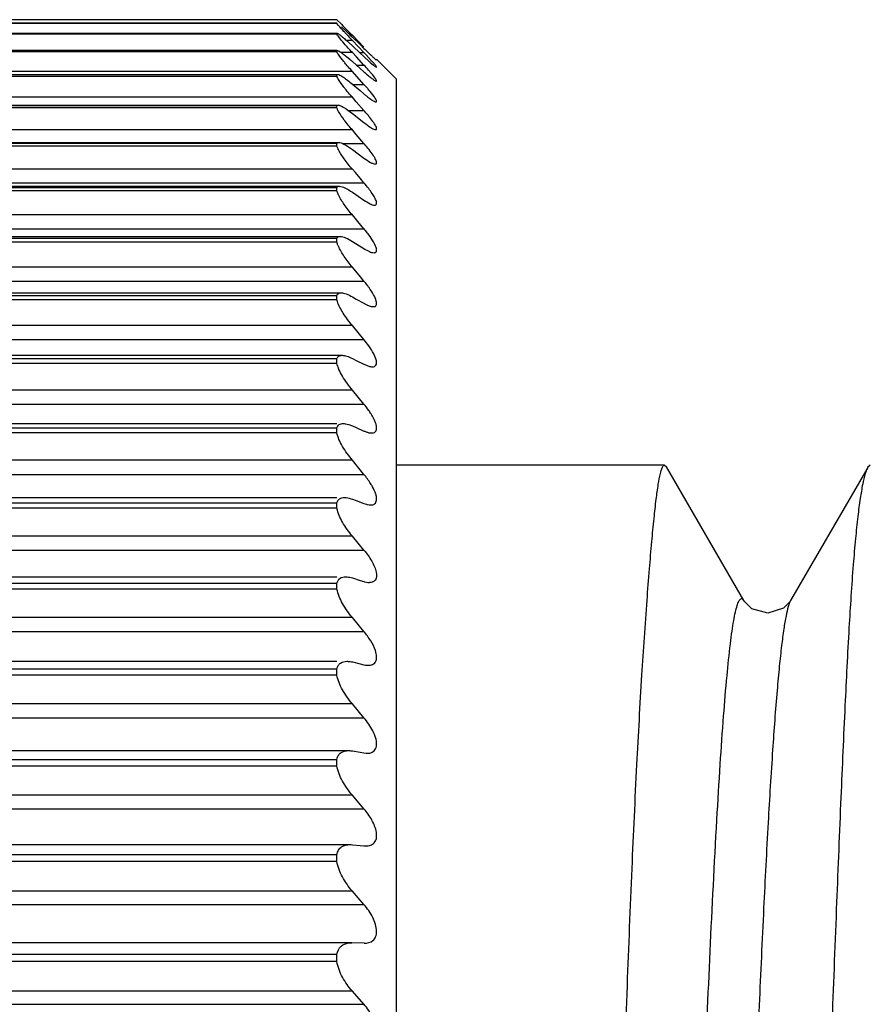
# Model space of a CAD drawing. Units: millimetres. Extents: x 48 to 2135, y 570 to 2420.
# Drawn here: x 1903 to 1906, y 1669 to 1673 of the extents above; entities that cross this region are included whole.
import ezdxf

# ---------------------------------------------------------------- set-up
doc = ezdxf.new("R2010")
doc.units = ezdxf.units.MM
doc.header["$LTSCALE"] = 16.335
doc.layers.get('0').update_dxf_attribs({"linetype": 'CONTINUOUS'})

msp = doc.modelspace()

# ---------------------------------------------------------------- linework, layer by layer
at = {"color": 7, "linetype": 'Continuous'}
for p, q in [((1904.2338, 1672.5236), (1900.4338, 1672.5236)), ((1900.4338, 1672.5126), (1904.2338, 1672.5126)), ((1904.2338, 1672.5109), (1900.4338, 1672.5109)), ((1904.2491, 1672.5081), (1904.2338, 1672.5236)), ((1904.2338, 1672.5109), (1904.2338, 1672.5126)), ((1904.239, 1672.5044), (1904.2338, 1672.5109)), ((1904.2491, 1672.4997), (1904.2646, 1672.4852)), ((1900.4338, 1672.4781), (1904.2338, 1672.4781)), ((1904.2338, 1672.4747), (1900.4338, 1672.4747)), ((1904.2338, 1672.4747), (1904.2338, 1672.4781)), ((1904.2807, 1672.4697), (1904.2856, 1672.465)), ((1904.3248, 1672.4316), (1904.2856, 1672.4711)), ((1904.2856, 1672.465), (1904.3117, 1672.4396)), ((1904.2647, 1672.4545), (1904.2856, 1672.4354)), ((1904.3248, 1672.4128), (1904.2856, 1672.4538)), ((1904.2856, 1672.4354), (1904.312, 1672.411)), ((1904.3117, 1672.4396), (1904.3248, 1672.427)), ((1900.4338, 1672.4204), (1904.2338, 1672.4204)), ((1904.2338, 1672.4151), (1900.4338, 1672.4151)), ((1904.2338, 1672.4151), (1904.2338, 1672.4204)), ((1904.2466, 1672.4142), (1904.2505, 1672.4115)), ((1904.2656, 1672.3997), (1904.2779, 1672.3894)), ((1904.2993, 1672.3983), (1904.2856, 1672.4131)), ((1904.3248, 1672.3708), (1904.2993, 1672.3983)), ((1904.312, 1672.411), (1904.3248, 1672.3991)), ((1904.312, 1672.411), (1904.3248, 1672.3991)), ((1904.3248, 1672.3991), (1904.3424, 1672.383)), ((1904.3492, 1672.3867), (1904.3321, 1672.4051)), ((1904.3604, 1672.393), (1904.364, 1672.3897)), ((1904.2856, 1672.3826), (1904.3117, 1672.3595)), ((1904.3117, 1672.3595), (1904.3248, 1672.348)), ((1904.3461, 1672.3797), (1904.3552, 1672.3719)), ((1904.3552, 1672.3719), (1904.3594, 1672.3685)), ((1904.3594, 1672.3685), (1904.3633, 1672.3656)), ((1904.3671, 1672.3903), (1904.4338, 1672.3236)), ((1900.4318, 1672.3395), (1904.2358, 1672.3395)), ((1900.4338, 1672.3389), (1904.2338, 1672.3389)), ((1904.2338, 1672.3322), (1900.4338, 1672.3322)), ((1904.2338, 1672.3322), (1904.2338, 1672.3389)), ((1904.3248, 1672.3057), (1904.2856, 1672.3491)), ((1904.3502, 1672.3423), (1904.3402, 1672.3538)), ((1904.2856, 1672.3066), (1904.3117, 1672.2848)), ((1904.4338, 1657.7236), (1904.4338, 1672.3236)), ((1904.2987, 1672.2473), (1904.2856, 1672.2621)), ((1904.3117, 1672.2848), (1904.3248, 1672.2739)), ((1900.4301, 1672.2361), (1904.2375, 1672.2361)), ((1900.4338, 1672.2346), (1904.2338, 1672.2346)), ((1904.2338, 1672.2263), (1904.2338, 1672.2346)), ((1904.3248, 1672.2177), (1904.2987, 1672.2473)), ((1904.3507, 1672.2539), (1904.3576, 1672.2495)), ((1904.2338, 1672.2263), (1900.4338, 1672.2263)), ((1904.2856, 1672.2077), (1904.3248, 1672.177)), ((1904.2987, 1672.1373), (1904.2856, 1672.1524)), ((1904.3248, 1672.1071), (1904.2987, 1672.1373)), ((1900.4281, 1672.1103), (1904.2395, 1672.1103)), ((1900.4338, 1672.1077), (1904.2338, 1672.1077)), ((1904.2338, 1672.0977), (1900.4338, 1672.0977)), ((1904.2338, 1672.0977), (1904.2338, 1672.1077)), ((1904.2856, 1672.0861), (1904.3248, 1672.0575)), ((1904.2957, 1672.0084), (1904.2856, 1672.0202)), ((1904.3117, 1671.9895), (1904.2957, 1672.0084)), ((1900.4257, 1671.9627), (1904.2419, 1671.9627)), ((1904.3248, 1671.9742), (1904.3117, 1671.9895)), ((1900.4338, 1671.9584), (1904.2338, 1671.9584)), ((1904.2338, 1671.9469), (1900.4338, 1671.9469)), ((1904.2338, 1671.9469), (1904.2338, 1671.9584)), ((1904.2856, 1671.9424), (1904.3248, 1671.916)), ((1904.3043, 1671.8437), (1904.2856, 1671.866)), ((1904.3248, 1671.8194), (1904.3043, 1671.8437)), ((1900.423, 1671.7936), (1904.2446, 1671.7936)), ((1900.4338, 1671.7874), (1904.2338, 1671.7874)), ((1904.2338, 1671.7743), (1900.4338, 1671.7743)), ((1904.2338, 1671.7743), (1904.2338, 1671.7874)), ((1904.2856, 1671.7769), (1904.3248, 1671.7527)), ((1904.3127, 1671.6577), (1904.2856, 1671.6902)), ((1904.3248, 1671.6432), (1904.3127, 1671.6577)), ((1904.3248, 1671.6432), (1904.3127, 1671.6577)), ((1900.42, 1671.6036), (1904.2476, 1671.6036)), ((1900.4338, 1671.595), (1904.2338, 1671.595)), ((1904.2338, 1671.5805), (1900.4338, 1671.5805)), ((1904.2338, 1671.5805), (1904.2338, 1671.595)), ((1904.2355, 1671.5742), (1904.2338, 1671.5805)), ((1904.2856, 1671.5901), (1904.2987, 1671.5828)), ((1904.2987, 1671.5828), (1904.3248, 1671.5683)), ((1904.3248, 1671.4462), (1904.2856, 1671.4935)), ((1900.4166, 1671.3932), (1904.251, 1671.3932)), ((1900.4338, 1671.382), (1904.2338, 1671.382)), ((1904.2338, 1671.366), (1900.4338, 1671.366)), ((1904.2338, 1671.366), (1904.2338, 1671.382)), ((1904.2856, 1671.3827), (1904.2987, 1671.3762)), ((1904.2987, 1671.3762), (1904.3248, 1671.3632)), ((1904.3248, 1671.229), (1904.2856, 1671.2764)), ((1900.4338, 1671.1632), (1904.2338, 1671.1632)), ((1900.4338, 1671.149), (1904.2338, 1671.149)), ((1904.2338, 1671.1316), (1904.2338, 1671.149)), ((1904.2856, 1671.1553), (1904.2987, 1671.1496)), ((1904.2987, 1671.1496), (1904.3248, 1671.1383)), ((1904.2338, 1671.1316), (1900.4338, 1671.1316)), ((1904.3248, 1670.9922), (1904.2856, 1671.0397)), ((1905.3372, 1671.0236), (1904.4338, 1671.0236)), ((1905.3372, 1671.0236), (1905.3435, 1671.0181)), ((1905.6047, 1670.5669), (1905.3435, 1671.0181)), ((1906.0217, 1671.0159), (1905.7618, 1670.5671)), ((1906.0305, 1671.0236), (1906.0214, 1671.0159)), ((1900.4338, 1670.9142), (1904.2338, 1670.9142)), ((1904.2856, 1670.9085), (1904.2987, 1670.9037)), ((1904.2987, 1670.9037), (1904.3248, 1670.8941)), ((1900.4338, 1670.8967), (1904.2338, 1670.8967)), ((1904.2338, 1670.878), (1900.4338, 1670.878)), ((1904.2338, 1670.878), (1904.2338, 1670.8967)), ((1904.3248, 1670.8941), (1904.333, 1670.8914)), ((1904.3248, 1670.7367), (1904.2856, 1670.784)), ((1900.4338, 1670.6471), (1904.2338, 1670.6471)), ((1904.2856, 1670.6433), (1904.3117, 1670.6353)), ((1904.3117, 1670.6353), (1904.3248, 1670.6314)), ((1900.4338, 1670.6259), (1904.2338, 1670.6259)), ((1904.2338, 1670.6059), (1900.4338, 1670.6059)), ((1904.2338, 1670.6059), (1904.2338, 1670.6259)), ((1904.3378, 1670.6285), (1904.3436, 1670.6282)), ((1905.6074, 1670.5625), (1905.6046, 1670.567)), ((1904.3248, 1670.4632), (1904.2856, 1670.5102)), ((1900.4338, 1670.3627), (1904.2338, 1670.3627)), ((1900.4338, 1670.3375), (1904.2338, 1670.3375)), ((1904.2338, 1670.3163), (1904.2338, 1670.3375)), ((1904.2856, 1670.3604), (1904.3117, 1670.3542)), ((1904.3117, 1670.3542), (1904.3248, 1670.351)), ((1904.3351, 1670.3493), (1904.3398, 1670.3491)), ((1904.2338, 1670.3163), (1900.4338, 1670.3163)), ((1904.3248, 1670.1726), (1904.2856, 1670.2192)), ((1900.3952, 1670.0618), (1904.2724, 1670.0618)), ((1904.2856, 1670.0607), (1904.3117, 1670.0562)), ((1904.3117, 1670.0562), (1904.3248, 1670.054)), ((1904.3248, 1670.054), (1904.3323, 1670.0531)), ((1900.4338, 1670.0324), (1904.2338, 1670.0324)), ((1904.2338, 1670.01), (1900.4338, 1670.01)), ((1904.2338, 1670.01), (1904.2338, 1670.0324)), ((1904.3248, 1669.8658), (1904.2856, 1669.9118)), ((1900.3901, 1669.7455), (1904.2775, 1669.7455)), ((1904.2856, 1669.7451), (1904.3117, 1669.7424)), ((1904.3117, 1669.7424), (1904.3248, 1669.741)), ((1904.3248, 1669.741), (1904.3316, 1669.7407)), ((1900.4338, 1669.7115), (1904.2338, 1669.7115)), ((1904.2338, 1669.688), (1904.2338, 1669.7115)), ((1904.2338, 1669.688), (1900.4338, 1669.688)), ((1904.3248, 1669.5437), (1904.2856, 1669.589)), ((1904.284, 1669.4147), (1900.3836, 1669.4147)), ((1904.3257, 1669.4133), (1904.284, 1669.4147)), ((1900.4338, 1669.3759), (1904.2338, 1669.3759)), ((1904.2338, 1669.3514), (1904.2338, 1669.3759)), ((1904.2338, 1669.3514), (1900.4338, 1669.3514)), ((1904.3248, 1669.2074), (1904.2856, 1669.2518))]:
    msp.add_line(p, q, dxfattribs=at)
at = {"color": 9, "linetype": 'Continuous'}
for p, q in [((1904.2856, 1672.4711), (1904.2793, 1672.4711)), ((1904.2856, 1672.4538), (1904.2655, 1672.4538)), ((1904.2856, 1672.4131), (1904.248, 1672.4131)), ((1904.31, 1672.4128), (1904.3248, 1672.4128)), ((1904.2989, 1672.3708), (1904.3248, 1672.3708)), ((1904.2856, 1672.3491), (1900.382, 1672.3491)), ((1904.2856, 1672.3057), (1904.3248, 1672.3057)), ((1904.2856, 1672.2621), (1900.382, 1672.2621)), ((1904.2719, 1672.2177), (1904.3248, 1672.2177)), ((1904.2856, 1672.1524), (1900.382, 1672.1524)), ((1904.2513, 1672.1071), (1904.3248, 1672.1071)), ((1904.2856, 1672.0202), (1900.382, 1672.0202)), ((1900.3428, 1671.9742), (1904.3248, 1671.9742)), ((1904.2856, 1671.866), (1900.382, 1671.866)), ((1900.3428, 1671.8194), (1904.3248, 1671.8194)), ((1904.2856, 1671.6902), (1900.382, 1671.6902)), ((1900.3428, 1671.6432), (1904.3248, 1671.6432)), ((1904.2856, 1671.4935), (1900.382, 1671.4935)), ((1900.3428, 1671.4462), (1904.3248, 1671.4462)), ((1904.2856, 1671.2764), (1900.382, 1671.2764)), ((1900.3428, 1671.229), (1904.3248, 1671.229)), ((1904.2856, 1671.0397), (1900.382, 1671.0397)), ((1900.3428, 1670.9922), (1904.3248, 1670.9922)), ((1904.2856, 1670.784), (1900.382, 1670.784)), ((1900.3428, 1670.7367), (1904.3248, 1670.7367)), ((1904.2856, 1670.5102), (1900.382, 1670.5102)), ((1900.3428, 1670.4632), (1904.3248, 1670.4632)), ((1904.2856, 1670.2192), (1900.382, 1670.2192)), ((1900.3428, 1670.1726), (1904.3248, 1670.1726)), ((1904.2856, 1669.9118), (1900.382, 1669.9118)), ((1900.3428, 1669.8658), (1904.3248, 1669.8658)), ((1904.2856, 1669.589), (1900.382, 1669.589)), ((1900.3428, 1669.5437), (1904.3248, 1669.5437)), ((1904.2856, 1669.2518), (1900.382, 1669.2518)), ((1900.3428, 1669.2074), (1904.3248, 1669.2074))]:
    msp.add_line(p, q, dxfattribs=at)
at = {"color": 7, "linetype": 'Continuous'}
msp.add_lwpolyline([(1905.7618, 1670.5671), (1905.7592, 1670.563), (1905.738, 1670.5417), (1905.6853, 1670.525), (1905.6315, 1670.5396), (1905.6074, 1670.5625)], dxfattribs=at)
for centre, radius, start, end in [((1919.4035, 1687.4524), 21.2836, 224.60006, 224.74001), ((1902.5743, 1670.7057), 2.4543, 45.951, 46.4733), ((1905.932, 1674.0331), 2.2814, 223.0409, 223.5147), ((1906.3901, 1674.4674), 2.9126, 223.5038, 223.7357), ((1906.8301, 1675.0034), 3.5937, 225.8011, 226.142), ((1902.8872, 1671.0406), 1.9873, 43.3603, 43.6673), ((1906.0049, 1674.1457), 2.4035, 226.1604, 226.3197), ((1905.5186, 1673.6361), 1.6991, 226.3099, 226.6349), ((1905.1034, 1673.1965), 1.0944, 226.6383, 226.9236), ((1904.7889, 1672.8598), 0.6337, 226.9011, 227.4477), ((1903.653, 1671.6659), 0.956, 48.5638, 49.182), ((1903.5745, 1671.6749), 1.0234, 41.5671, 42.8517), ((1904.8218, 1672.9207), 0.7204, 228.2781, 228.6724), ((1904.4281, 1672.462), 0.0966, 228.4945, 229.5972), ((1904.5526, 1672.5874), 0.33, 231.0211, 231.874), ((1904.662, 1672.6767), 0.5253, 230.0669, 231.2804), ((1903.9443, 1671.5002), 0.4966, 38.9292, 39.9864), ((1904.007, 1671.5505), 0.4162, 36.5787, 38.9705), ((1903.9959, 1671.3696), 0.4278, 37.332, 39.7514), ((1904.0508, 1671.4117), 0.3586, 35.7537, 37.3087), ((1904.1212, 1671.0532), 0.2686, 32.0112, 35.1051), ((1904.1628, 1671.0793), 0.2196, 29.895, 31.9771), ((1904.3358, 1670.1104), 0.0574, 266.4506, 269.9611)]:
    msp.add_arc(centre, radius, start, end, dxfattribs=at)
for points, knots in [([(1904.2646, 1672.476), (1904.262, 1672.4788), (1904.2533, 1672.4881), (1904.2447, 1672.4976), (1904.239, 1672.5044)], [0, 0, 0, 0, 0.296472, 1, 1, 1, 1]), ([(1904.2338, 1672.4781), (1904.2341, 1672.4781), (1904.236, 1672.4775), (1904.2376, 1672.4764), (1904.239, 1672.4755)], [0, 0, 0, 0, 0.156862, 1, 1, 1, 1]), ([(1904.239, 1672.467), (1904.2384, 1672.4677), (1904.2366, 1672.4702), (1904.2348, 1672.4728), (1904.2338, 1672.4747)], [0, 0, 0, 0, 0.306841, 1, 1, 1, 1]), ([(1904.239, 1672.4755), (1904.2397, 1672.475), (1904.2432, 1672.4725), (1904.2465, 1672.4699), (1904.2491, 1672.4678)], [0, 0, 0, 0, 0.205778, 1, 1, 1, 1]), ([(1904.2856, 1672.4131), (1904.2765, 1672.423), (1904.2605, 1672.4406), (1904.2451, 1672.4587), (1904.239, 1672.467)], [0, 0, 0, 0, 0.568153, 1, 1, 1, 1]), ([(1904.2491, 1672.4678), (1904.2503, 1672.4668), (1904.2556, 1672.4625), (1904.2607, 1672.458), (1904.2647, 1672.4545)], [0, 0, 0, 0, 0.225081, 1, 1, 1, 1]), ([(1904.233, 1672.4202), (1904.234, 1672.4204), (1904.2365, 1672.4197), (1904.2388, 1672.4188), (1904.2402, 1672.4182)], [0, 0, 0, 0, 0.38424, 1, 1, 1, 1]), ([(1904.239, 1672.4061), (1904.2384, 1672.4069), (1904.2365, 1672.4099), (1904.2348, 1672.4129), (1904.2338, 1672.4151)], [0, 0, 0, 0, 0.299182, 1, 1, 1, 1]), ([(1904.2646, 1672.3731), (1904.262, 1672.3762), (1904.2531, 1672.3869), (1904.2444, 1672.3978), (1904.239, 1672.4061)], [0, 0, 0, 0, 0.288504, 1, 1, 1, 1]), ([(1904.2402, 1672.4182), (1904.2407, 1672.4179), (1904.2429, 1672.4167), (1904.245, 1672.4153), (1904.2466, 1672.4142)], [0, 0, 0, 0, 0.22821, 1, 1, 1, 1]), ([(1904.2505, 1672.4115), (1904.2516, 1672.4106), (1904.2567, 1672.4068), (1904.2617, 1672.4029), (1904.2656, 1672.3997)], [0, 0, 0, 0, 0.224639, 1, 1, 1, 1]), ([(1904.2856, 1672.3491), (1904.2838, 1672.3512), (1904.2767, 1672.3591), (1904.2697, 1672.3671), (1904.2646, 1672.3731)], [0, 0, 0, 0, 0.258016, 1, 1, 1, 1]), ([(1904.3671, 1672.3635), (1904.3676, 1672.3635), (1904.3667, 1672.3659), (1904.3655, 1672.3673), (1904.3623, 1672.3718), (1904.3569, 1672.378), (1904.3519, 1672.3836), (1904.3492, 1672.3867)], [0, 0, 0, 0, 0.057206, 0.138517, 0.254324, 0.578476, 1, 1, 1, 1]), ([(1904.3633, 1672.3656), (1904.3638, 1672.3653), (1904.3649, 1672.3645), (1904.3662, 1672.3635), (1904.3671, 1672.3635)], [0, 0, 0, 0, 0.365598, 1, 1, 1, 1]), ([(1904.3654, 1672.3885), (1904.3657, 1672.3883), (1904.3663, 1672.3878), (1904.3669, 1672.387), (1904.3674, 1672.387)], [0, 0, 0, 0, 0.403777, 1, 1, 1, 1]), ([(1904.239, 1672.322), (1904.2384, 1672.3229), (1904.2365, 1672.3262), (1904.2347, 1672.3297), (1904.2338, 1672.3322)], [0, 0, 0, 0, 0.292756, 1, 1, 1, 1]), ([(1904.2358, 1672.3395), (1904.2386, 1672.3395), (1904.2455, 1672.3361), (1904.2566, 1672.3293), (1904.2705, 1672.3189), (1904.2804, 1672.311), (1904.2856, 1672.3066)], [0, 0, 0, 0, 0.138407, 0.364857, 0.658582, 1, 1, 1, 1]), ([(1904.3248, 1672.348), (1904.3265, 1672.3465), (1904.3332, 1672.3406), (1904.34, 1672.3349), (1904.345, 1672.3308)], [0, 0, 0, 0, 0.267841, 1, 1, 1, 1]), ([(1904.3488, 1672.3277), (1904.3498, 1672.327), (1904.3532, 1672.3244), (1904.3567, 1672.3218), (1904.3592, 1672.3201)], [0, 0, 0, 0, 0.283042, 1, 1, 1, 1]), ([(1904.3648, 1672.3233), (1904.364, 1672.3246), (1904.3595, 1672.3312), (1904.3544, 1672.3374), (1904.3502, 1672.3423)], [0, 0, 0, 0, 0.192738, 1, 1, 1, 1]), ([(1904.2646, 1672.2869), (1904.262, 1672.2901), (1904.253, 1672.3014), (1904.2443, 1672.3131), (1904.239, 1672.322)], [0, 0, 0, 0, 0.284807, 1, 1, 1, 1]), ([(1904.3414, 1672.2867), (1904.3401, 1672.2883), (1904.3346, 1672.2947), (1904.329, 1672.301), (1904.3248, 1672.3057)], [0, 0, 0, 0, 0.241761, 1, 1, 1, 1]), ([(1904.3592, 1672.3201), (1904.3607, 1672.3192), (1904.3629, 1672.3179), (1904.3655, 1672.3166), (1904.3664, 1672.3166)], [0, 0, 0, 0, 0.632983, 1, 1, 1, 1]), ([(1904.3664, 1672.3166), (1904.3668, 1672.3166), (1904.3679, 1672.3173), (1904.3665, 1672.3203), (1904.3656, 1672.322), (1904.3648, 1672.3233)], [0, 0, 0, 0, 0.123273, 0.415197, 1, 1, 1, 1]), ([(1904.2856, 1672.2621), (1904.2838, 1672.2642), (1904.2767, 1672.2724), (1904.2697, 1672.2807), (1904.2646, 1672.2869)], [0, 0, 0, 0, 0.257016, 1, 1, 1, 1]), ([(1904.3334, 1672.2669), (1904.3349, 1672.2656), (1904.3406, 1672.2611), (1904.3464, 1672.2568), (1904.3507, 1672.2539)], [0, 0, 0, 0, 0.273908, 1, 1, 1, 1]), ([(1904.3628, 1672.2588), (1904.3615, 1672.2608), (1904.3548, 1672.2705), (1904.3474, 1672.2796), (1904.3414, 1672.2867)], [0, 0, 0, 0, 0.205686, 1, 1, 1, 1]), ([(1904.2375, 1672.2361), (1904.2404, 1672.2361), (1904.2473, 1672.2335), (1904.2636, 1672.2245), (1904.2765, 1672.2148), (1904.2856, 1672.2077)], [0, 0, 0, 0, 0.152429, 0.380371, 1, 1, 1, 1]), ([(1904.3576, 1672.2495), (1904.3584, 1672.2491), (1904.3609, 1672.2478), (1904.3636, 1672.2465), (1904.3655, 1672.2465)], [0, 0, 0, 0, 0.327544, 1, 1, 1, 1]), ([(1904.3655, 1672.2465), (1904.3661, 1672.2465), (1904.3677, 1672.2473), (1904.3672, 1672.2505), (1904.3656, 1672.2541), (1904.3638, 1672.2571), (1904.3628, 1672.2588)], [0, 0, 0, 0, 0.127993, 0.294738, 0.582431, 1, 1, 1, 1]), ([(1904.239, 1672.2149), (1904.2384, 1672.216), (1904.2364, 1672.2196), (1904.2347, 1672.2235), (1904.2338, 1672.2263)], [0, 0, 0, 0, 0.28736, 1, 1, 1, 1]), ([(1904.2856, 1672.1524), (1904.2763, 1672.1632), (1904.2598, 1672.1833), (1904.2446, 1672.2046), (1904.239, 1672.2149)], [0, 0, 0, 0, 0.550395, 1, 1, 1, 1]), ([(1904.3416, 1672.1979), (1904.3402, 1672.1996), (1904.3347, 1672.2063), (1904.3291, 1672.2128), (1904.3248, 1672.2177)], [0, 0, 0, 0, 0.242362, 1, 1, 1, 1]), ([(1904.3642, 1672.1533), (1904.3651, 1672.1533), (1904.3671, 1672.1538), (1904.3677, 1672.1573), (1904.3664, 1672.1614), (1904.3638, 1672.1669), (1904.3597, 1672.1735), (1904.3524, 1672.1842), (1904.3461, 1672.1923), (1904.3416, 1672.1979)], [0, 0, 0, 0, 0.047144, 0.09528, 0.173079, 0.286099, 0.430908, 0.601921, 1, 1, 1, 1]), ([(1904.3248, 1672.177), (1904.3324, 1672.171), (1904.343, 1672.163), (1904.3563, 1672.1555), (1904.3619, 1672.1533), (1904.3642, 1672.1533)], [0, 0, 0, 0, 0.62419, 0.851759, 1, 1, 1, 1]), ([(1904.2338, 1672.1077), (1904.2346, 1672.109), (1904.2367, 1672.1102), (1904.2389, 1672.1103), (1904.2395, 1672.1103)], [0, 0, 0, 0, 0.708796, 1, 1, 1, 1]), ([(1904.239, 1672.0852), (1904.2384, 1672.0863), (1904.2364, 1672.0904), (1904.2347, 1672.0946), (1904.2338, 1672.0977)], [0, 0, 0, 0, 0.282798, 1, 1, 1, 1]), ([(1904.2395, 1672.1103), (1904.2424, 1672.1103), (1904.2492, 1672.1084), (1904.265, 1672.1007), (1904.2771, 1672.0924), (1904.2856, 1672.0861)], [0, 0, 0, 0, 0.165755, 0.395406, 1, 1, 1, 1]), ([(1904.3422, 1672.0859), (1904.3409, 1672.0876), (1904.3352, 1672.0948), (1904.3293, 1672.1018), (1904.3248, 1672.1071)], [0, 0, 0, 0, 0.242901, 1, 1, 1, 1]), ([(1904.2856, 1672.0202), (1904.2762, 1672.0313), (1904.2595, 1672.0521), (1904.2445, 1672.0744), (1904.239, 1672.0852)], [0, 0, 0, 0, 0.544948, 1, 1, 1, 1]), ([(1904.3627, 1672.0374), (1904.3638, 1672.0374), (1904.3661, 1672.0377), (1904.3679, 1672.0414), (1904.367, 1672.0461), (1904.3647, 1672.0521), (1904.3608, 1672.0594), (1904.3535, 1672.071), (1904.3469, 1672.0798), (1904.3422, 1672.0859)], [0, 0, 0, 0, 0.056834, 0.109236, 0.185877, 0.296367, 0.438648, 0.607298, 1, 1, 1, 1]), ([(1904.3248, 1672.0575), (1904.3319, 1672.0523), (1904.3419, 1672.0454), (1904.3548, 1672.0391), (1904.3603, 1672.0374), (1904.3627, 1672.0374)], [0, 0, 0, 0, 0.608491, 0.837783, 1, 1, 1, 1]), ([(1904.2338, 1671.9584), (1904.2344, 1671.9598), (1904.2368, 1671.9623), (1904.2402, 1671.9627), (1904.2419, 1671.9627)], [0, 0, 0, 0, 0.466442, 1, 1, 1, 1]), ([(1904.2419, 1671.9627), (1904.2485, 1671.9627), (1904.264, 1671.956), (1904.2777, 1671.9477), (1904.2856, 1671.9424)], [0, 0, 0, 0, 0.408506, 1, 1, 1, 1]), ([(1904.239, 1671.9333), (1904.2384, 1671.9345), (1904.2364, 1671.9389), (1904.2347, 1671.9435), (1904.2338, 1671.9469)], [0, 0, 0, 0, 0.278906, 1, 1, 1, 1]), ([(1904.2856, 1671.866), (1904.2761, 1671.8773), (1904.2593, 1671.8988), (1904.2444, 1671.9219), (1904.239, 1671.9333)], [0, 0, 0, 0, 0.539742, 1, 1, 1, 1]), ([(1904.3608, 1671.899), (1904.3622, 1671.899), (1904.3651, 1671.8994), (1904.3684, 1671.9045), (1904.3662, 1671.9135), (1904.3608, 1671.9251), (1904.3518, 1671.9394), (1904.3446, 1671.9493), (1904.3406, 1671.9545)], [0, 0, 0, 0, 0.063674, 0.120428, 0.247776, 0.448041, 0.705741, 1, 1, 1, 1]), ([(1904.3248, 1671.916), (1904.3313, 1671.9115), (1904.3426, 1671.9047), (1904.3554, 1671.899), (1904.3608, 1671.899)], [0, 0, 0, 0, 0.594733, 1, 1, 1, 1]), ([(1904.3586, 1671.7388), (1904.3603, 1671.7388), (1904.3637, 1671.7392), (1904.3674, 1671.7432), (1904.3677, 1671.7495), (1904.3648, 1671.7608), (1904.3559, 1671.7778), (1904.3466, 1671.7913), (1904.3412, 1671.7986)], [0, 0, 0, 0, 0.070943, 0.132922, 0.21068, 0.318725, 0.621454, 1, 1, 1, 1]), ([(1904.2338, 1671.7874), (1904.2346, 1671.7893), (1904.2377, 1671.793), (1904.2423, 1671.7936), (1904.2446, 1671.7936)], [0, 0, 0, 0, 0.472009, 1, 1, 1, 1]), ([(1904.2386, 1671.7605), (1904.2381, 1671.7617), (1904.2362, 1671.7662), (1904.2346, 1671.7709), (1904.2338, 1671.7743)], [0, 0, 0, 0, 0.274615, 1, 1, 1, 1]), ([(1904.2446, 1671.7936), (1904.2509, 1671.7936), (1904.2654, 1671.7885), (1904.2783, 1671.7814), (1904.2856, 1671.7769)], [0, 0, 0, 0, 0.422244, 1, 1, 1, 1]), ([(1904.2856, 1671.6902), (1904.276, 1671.7019), (1904.2588, 1671.7242), (1904.2439, 1671.7485), (1904.2386, 1671.7605)], [0, 0, 0, 0, 0.535904, 1, 1, 1, 1]), ([(1904.3248, 1671.7527), (1904.3308, 1671.7489), (1904.3415, 1671.743), (1904.3535, 1671.7388), (1904.3586, 1671.7388)], [0, 0, 0, 0, 0.580383, 1, 1, 1, 1]), ([(1904.2338, 1671.595), (1904.2347, 1671.5976), (1904.2385, 1671.6027), (1904.2446, 1671.6036), (1904.2476, 1671.6036)], [0, 0, 0, 0, 0.477704, 1, 1, 1, 1]), ([(1904.2476, 1671.6036), (1904.2535, 1671.6036), (1904.2669, 1671.5998), (1904.279, 1671.5938), (1904.2856, 1671.5901)], [0, 0, 0, 0, 0.435117, 1, 1, 1, 1]), ([(1904.3561, 1671.5571), (1904.3581, 1671.5571), (1904.362, 1671.5575), (1904.3666, 1671.5616), (1904.3679, 1671.5683), (1904.3657, 1671.5807), (1904.3569, 1671.599), (1904.3474, 1671.6134), (1904.3418, 1671.6212)], [0, 0, 0, 0, 0.077195, 0.144438, 0.223316, 0.329943, 0.627936, 1, 1, 1, 1]), ([(1904.2856, 1671.4935), (1904.2747, 1671.5068), (1904.2557, 1671.5322), (1904.2398, 1671.5603), (1904.2355, 1671.5742)], [0, 0, 0, 0, 0.542912, 1, 1, 1, 1]), ([(1904.3248, 1671.5683), (1904.3258, 1671.5677), (1904.3299, 1671.5655), (1904.334, 1671.5634), (1904.3372, 1671.5621)], [0, 0, 0, 0, 0.262144, 1, 1, 1, 1]), ([(1904.3372, 1671.5621), (1904.3389, 1671.5613), (1904.345, 1671.5589), (1904.3515, 1671.5571), (1904.3561, 1671.5571)], [0, 0, 0, 0, 0.288379, 1, 1, 1, 1]), ([(1904.3534, 1671.3545), (1904.3557, 1671.3545), (1904.3602, 1671.355), (1904.3683, 1671.3613), (1904.3672, 1671.3792), (1904.3573, 1671.4004), (1904.3471, 1671.4165), (1904.3411, 1671.425)], [0, 0, 0, 0, 0.081855, 0.153634, 0.337709, 0.633771, 1, 1, 1, 1]), ([(1904.2338, 1671.382), (1904.2348, 1671.3854), (1904.2395, 1671.392), (1904.2472, 1671.3932), (1904.251, 1671.3932)], [0, 0, 0, 0, 0.483315, 1, 1, 1, 1]), ([(1904.2856, 1671.2764), (1904.2736, 1671.2911), (1904.2571, 1671.3134), (1904.2406, 1671.3441), (1904.2352, 1671.359), (1904.2338, 1671.366)], [0, 0, 0, 0, 0.54704, 0.79402, 1, 1, 1, 1]), ([(1904.251, 1671.3932), (1904.2564, 1671.3932), (1904.2685, 1671.3905), (1904.2796, 1671.3857), (1904.2856, 1671.3827)], [0, 0, 0, 0, 0.447049, 1, 1, 1, 1]), ([(1904.3358, 1671.3584), (1904.3374, 1671.3578), (1904.3431, 1671.3558), (1904.3491, 1671.3545), (1904.3534, 1671.3545)], [0, 0, 0, 0, 0.280414, 1, 1, 1, 1]), ([(1904.3504, 1671.1317), (1904.3545, 1671.1317), (1904.364, 1671.1335), (1904.3681, 1671.1457), (1904.3669, 1671.1563), (1904.3628, 1671.1707), (1904.3573, 1671.1815), (1904.3531, 1671.1888)], [0, 0, 0, 0, 0.178666, 0.360813, 0.48628, 0.637665, 1, 1, 1, 1]), ([(1904.2338, 1671.149), (1904.2349, 1671.1532), (1904.2404, 1671.1617), (1904.2501, 1671.1632), (1904.2547, 1671.1632)], [0, 0, 0, 0, 0.488677, 1, 1, 1, 1]), ([(1904.2547, 1671.1632), (1904.257, 1671.1632), (1904.2677, 1671.1622), (1904.278, 1671.1586), (1904.2856, 1671.1553)], [0, 0, 0, 0, 0.218523, 1, 1, 1, 1]), ([(1904.3344, 1671.1346), (1904.3358, 1671.1341), (1904.341, 1671.1326), (1904.3464, 1671.1317), (1904.3504, 1671.1317)], [0, 0, 0, 0, 0.273563, 1, 1, 1, 1]), ([(1904.2856, 1671.0397), (1904.2735, 1671.0545), (1904.2569, 1671.0772), (1904.2405, 1671.1087), (1904.2352, 1671.1242), (1904.2338, 1671.1316)], [0, 0, 0, 0, 0.540312, 0.788506, 1, 1, 1, 1]), ([(1905.0919, 1665.0354), (1905.1024, 1665.425), (1905.1166, 1666.0047), (1905.1385, 1666.7688), (1905.1541, 1667.3203), (1905.1686, 1667.8499), (1905.1826, 1668.3524), (1905.1966, 1668.8228), (1905.2113, 1669.2568), (1905.2268, 1669.6501), (1905.243, 1669.9989), (1905.2598, 1670.3), (1905.2746, 1670.5196), (1905.2862, 1670.6692), (1905.294, 1670.7613), (1905.3014, 1670.8395), (1905.3086, 1670.9041), (1905.3151, 1670.9539), (1905.3222, 1670.991), (1905.3273, 1671.0115), (1905.3339, 1671.0236), (1905.3372, 1671.0236)], [0, 0, 0, 0, 0.194929, 0.290022, 0.382308, 0.470918, 0.554985, 0.633707, 0.706327, 0.772157, 0.83056, 0.880986, 0.922952, 0.940633, 0.956051, 0.969174, 0.979976, 0.988432, 0.994536, 0.99832, 1, 1, 1, 1]), ([(1906.0217, 1671.0159), (1906.0178, 1671.0093), (1906.0116, 1670.9906), (1906.0035, 1670.9559), (1905.9955, 1670.9077), (1905.9876, 1670.8463), (1905.9798, 1670.7719), (1905.9691, 1670.6469), (1905.9572, 1670.4593), (1905.9441, 1670.1978), (1905.9305, 1669.8896), (1905.9162, 1669.5375), (1905.9011, 1669.1448), (1905.8852, 1668.7149), (1905.8624, 1668.0789), (1905.8347, 1667.2225), (1905.8068, 1666.1432), (1905.7863, 1665.4013), (1905.7761, 1665.0236)], [0, 0, 0, 0, 0.003801, 0.009744, 0.017871, 0.028185, 0.040669, 0.055299, 0.090889, 0.134652, 0.186215, 0.245107, 0.310806, 0.382712, 0.460183, 0.628971, 0.811085, 1, 1, 1, 1]), ([(1905.8489, 1659.0306), (1905.8526, 1659.0371), (1905.8583, 1659.0559), (1905.8654, 1659.0909), (1905.8722, 1659.1398), (1905.879, 1659.2023), (1905.8856, 1659.2785), (1905.8952, 1659.4066), (1905.9072, 1659.5991), (1905.9218, 1659.8678), (1905.9374, 1660.1845), (1905.9539, 1660.5464), (1905.9711, 1660.95), (1905.9878, 1661.3917), (1906.0092, 1662.0446), (1906.0313, 1662.9223), (1906.0591, 1664.026), (1906.0907, 1665.1667), (1906.1198, 1666.1214), (1906.1413, 1666.8718), (1906.1558, 1667.4122), (1906.1693, 1667.9304), (1906.1831, 1668.4214), (1906.1975, 1668.8806), (1906.2128, 1669.3039), (1906.2289, 1669.6871), (1906.2458, 1670.0268), (1906.2625, 1670.3198), (1906.2764, 1670.5335), (1906.287, 1670.679), (1906.2941, 1670.7686), (1906.3009, 1670.8447), (1906.3077, 1670.9074), (1906.314, 1670.9559), (1906.3212, 1670.9919), (1906.3264, 1671.0121), (1906.3334, 1671.0236), (1906.3368, 1671.0236)], [0, 0, 0, 0, 0.001865, 0.004839, 0.008946, 0.014187, 0.020554, 0.028035, 0.046275, 0.06874, 0.095224, 0.125479, 0.159224, 0.196142, 0.235889, 0.322367, 0.415444, 0.511654, 0.607413, 0.654006, 0.699157, 0.742447, 0.78347, 0.821846, 0.857216, 0.889253, 0.917658, 0.942167, 0.962553, 0.971138, 0.978622, 0.984991, 0.990234, 0.994339, 0.997306, 0.999154, 1, 1, 1, 1]), ([(1904.3536, 1670.9507), (1904.3516, 1670.9543), (1904.343, 1670.9688), (1904.3329, 1670.9824), (1904.3248, 1670.9922)], [0, 0, 0, 0, 0.24329, 1, 1, 1, 1]), ([(1904.3471, 1670.8893), (1904.3518, 1670.8893), (1904.3593, 1670.8907), (1904.3656, 1670.8983), (1904.3677, 1670.9061), (1904.3673, 1670.9157), (1904.3635, 1670.9312), (1904.3579, 1670.9428), (1904.3536, 1670.9507)], [0, 0, 0, 0, 0.185015, 0.272963, 0.373781, 0.497452, 0.645965, 1, 1, 1, 1]), ([(1904.2338, 1670.8967), (1904.235, 1670.9019), (1904.2415, 1670.9123), (1904.2532, 1670.9142), (1904.2587, 1670.9142)], [0, 0, 0, 0, 0.493777, 1, 1, 1, 1]), ([(1904.2587, 1670.9142), (1904.2608, 1670.9142), (1904.27, 1670.9136), (1904.279, 1670.911), (1904.2856, 1670.9085)], [0, 0, 0, 0, 0.225929, 1, 1, 1, 1]), ([(1904.2856, 1670.784), (1904.2734, 1670.7989), (1904.2524, 1670.8281), (1904.2366, 1670.8615), (1904.2338, 1670.878)], [0, 0, 0, 0, 0.534799, 1, 1, 1, 1]), ([(1904.333, 1670.8914), (1904.3342, 1670.8911), (1904.3388, 1670.89), (1904.3436, 1670.8893), (1904.3471, 1670.8893)], [0, 0, 0, 0, 0.267732, 1, 1, 1, 1]), ([(1904.3248, 1670.7367), (1904.3343, 1670.7251), (1904.3474, 1670.7072), (1904.3605, 1670.6816), (1904.3678, 1670.6611), (1904.3686, 1670.6393), (1904.3548, 1670.629), (1904.3474, 1670.6282), (1904.3436, 1670.6282)], [0, 0, 0, 0, 0.336821, 0.495986, 0.637768, 0.836635, 0.91444, 1, 1, 1, 1]), ([(1904.2338, 1670.6259), (1904.2352, 1670.6322), (1904.2426, 1670.6447), (1904.2565, 1670.6471), (1904.263, 1670.6471)], [0, 0, 0, 0, 0.498645, 1, 1, 1, 1]), ([(1904.263, 1670.6471), (1904.2648, 1670.6471), (1904.2724, 1670.6467), (1904.28, 1670.645), (1904.2856, 1670.6433)], [0, 0, 0, 0, 0.232312, 1, 1, 1, 1]), ([(1904.2856, 1670.5102), (1904.2733, 1670.5251), (1904.2521, 1670.5548), (1904.2366, 1670.5889), (1904.2338, 1670.6059)], [0, 0, 0, 0, 0.52876, 1, 1, 1, 1]), ([(1904.3248, 1670.6314), (1904.3259, 1670.631), (1904.3302, 1670.6298), (1904.3346, 1670.6289), (1904.3378, 1670.6285)], [0, 0, 0, 0, 0.261923, 1, 1, 1, 1]), ([(1904.3633, 1670.3989), (1904.3595, 1670.4104), (1904.3479, 1670.433), (1904.333, 1670.4533), (1904.3248, 1670.4632)], [0, 0, 0, 0, 0.486393, 1, 1, 1, 1]), ([(1904.3398, 1670.3491), (1904.3446, 1670.3491), (1904.3543, 1670.3504), (1904.3661, 1670.3612), (1904.3686, 1670.3794), (1904.3656, 1670.3919), (1904.3633, 1670.3989)], [0, 0, 0, 0, 0.218544, 0.422421, 0.671197, 1, 1, 1, 1]), ([(1904.2338, 1670.3375), (1904.2346, 1670.3415), (1904.2373, 1670.349), (1904.2481, 1670.3604), (1904.2601, 1670.3627), (1904.2675, 1670.3627)], [0, 0, 0, 0, 0.269193, 0.508206, 1, 1, 1, 1]), ([(1904.2675, 1670.3627), (1904.269, 1670.3627), (1904.2751, 1670.3625), (1904.2811, 1670.3614), (1904.2856, 1670.3604)], [0, 0, 0, 0, 0.237727, 1, 1, 1, 1]), ([(1904.2856, 1670.2192), (1904.2732, 1670.234), (1904.2517, 1670.2641), (1904.2365, 1670.2988), (1904.2338, 1670.3163)], [0, 0, 0, 0, 0.52301, 1, 1, 1, 1]), ([(1904.3616, 1670.1124), (1904.3597, 1670.1178), (1904.35, 1670.1394), (1904.3363, 1670.1589), (1904.3248, 1670.1726)], [0, 0, 0, 0, 0.242388, 1, 1, 1, 1]), ([(1904.3358, 1670.053), (1904.3414, 1670.053), (1904.3528, 1670.0545), (1904.3664, 1670.0677), (1904.3687, 1670.0894), (1904.3646, 1670.1043), (1904.3616, 1670.1124)], [0, 0, 0, 0, 0.214232, 0.4176, 0.669928, 1, 1, 1, 1]), ([(1904.2338, 1670.0324), (1904.2347, 1670.0371), (1904.2377, 1670.0459), (1904.2501, 1670.0591), (1904.2638, 1670.0618), (1904.2724, 1670.0618)], [0, 0, 0, 0, 0.272423, 0.512728, 1, 1, 1, 1]), ([(1904.2856, 1669.9118), (1904.2731, 1669.9265), (1904.2514, 1669.9569), (1904.2365, 1669.9922), (1904.2338, 1670.01)], [0, 0, 0, 0, 0.517522, 1, 1, 1, 1]), ([(1904.3666, 1669.7868), (1904.3643, 1669.8012), (1904.3523, 1669.8295), (1904.3348, 1669.854), (1904.3248, 1669.8658)], [0, 0, 0, 0, 0.484861, 1, 1, 1, 1]), ([(1904.3316, 1669.7407), (1904.3368, 1669.7407), (1904.3471, 1669.742), (1904.3609, 1669.7508), (1904.3682, 1669.7674), (1904.3676, 1669.78), (1904.3666, 1669.7868)], [0, 0, 0, 0, 0.232702, 0.451511, 0.69414, 1, 1, 1, 1]), ([(1904.2338, 1669.7115), (1904.2348, 1669.7169), (1904.2382, 1669.7271), (1904.2522, 1669.7423), (1904.2678, 1669.7455), (1904.2775, 1669.7455)], [0, 0, 0, 0, 0.275419, 0.517038, 1, 1, 1, 1]), ([(1904.2856, 1669.589), (1904.273, 1669.6035), (1904.2511, 1669.6342), (1904.2364, 1669.6699), (1904.2338, 1669.688)], [0, 0, 0, 0, 0.512276, 1, 1, 1, 1]), ([(1904.3258, 1669.4133), (1904.336, 1669.413), (1904.3529, 1669.4168), (1904.3659, 1669.4354), (1904.3685, 1669.4551), (1904.3644, 1669.4776), (1904.3514, 1669.5089), (1904.3362, 1669.5305), (1904.3248, 1669.5437)], [0, 0, 0, 0, 0.182084, 0.277242, 0.391873, 0.530761, 0.685021, 1, 1, 1, 1]), ([(1904.2338, 1669.3759), (1904.2355, 1669.3859), (1904.2444, 1669.4053), (1904.2639, 1669.4128), (1904.273, 1669.4141)], [0, 0, 0, 0, 0.525896, 1, 1, 1, 1]), ([(1904.2856, 1669.2518), (1904.273, 1669.2662), (1904.2508, 1669.297), (1904.2364, 1669.3329), (1904.2338, 1669.3514)], [0, 0, 0, 0, 0.507254, 1, 1, 1, 1]), ([(1904.3248, 1669.0717), (1904.3353, 1669.0721), (1904.3526, 1669.0772), (1904.3656, 1669.0969), (1904.3686, 1669.1175), (1904.3646, 1669.1407), (1904.3517, 1669.1726), (1904.3363, 1669.1943), (1904.3248, 1669.2074)], [0, 0, 0, 0, 0.184464, 0.282891, 0.400314, 0.539934, 0.692684, 1, 1, 1, 1])]:
    msp.add_open_spline(points, degree=3, knots=knots, dxfattribs=at)
for points in [[(1904.2338, 1672.3389), (1904.2344, 1672.3393), (1904.2351, 1672.3395), (1904.2358, 1672.3395)], [(1904.2338, 1672.2346), (1904.2346, 1672.2356), (1904.2362, 1672.2361), (1904.2375, 1672.2361)], [(1904.3406, 1671.9545), (1904.3355, 1671.9612), (1904.3302, 1671.9677), (1904.3248, 1671.9742)], [(1904.3411, 1671.425), (1904.3359, 1671.4322), (1904.3304, 1671.4393), (1904.3248, 1671.4462)], [(1904.3248, 1671.3632), (1904.3284, 1671.3614), (1904.332, 1671.3598), (1904.3358, 1671.3584)], [(1904.341, 1671.2077), (1904.3359, 1671.215), (1904.3304, 1671.2221), (1904.3248, 1671.229)], [(1904.3248, 1671.1383), (1904.3279, 1671.1369), (1904.3311, 1671.1356), (1904.3344, 1671.1346)], [(1904.3248, 1670.351), (1904.3282, 1670.3502), (1904.3316, 1670.3496), (1904.3351, 1670.3493)], [(1904.2724, 1670.0618), (1904.2768, 1670.0618), (1904.2813, 1670.0614), (1904.2856, 1670.0607)], [(1904.2775, 1669.7455), (1904.2802, 1669.7455), (1904.2829, 1669.7454), (1904.2856, 1669.7451)], [(1904.273, 1669.4141), (1904.2766, 1669.4146), (1904.2803, 1669.4148), (1904.284, 1669.4147)]]:
    msp.add_open_spline(points, degree=3, dxfattribs=at)
at = {"color": 9, "linetype": 'Continuous'}
for points, knots in [([(1905.5136, 1669.8285), (1905.5172, 1669.8912), (1905.5242, 1670.008), (1905.5354, 1670.17), (1905.5465, 1670.305), (1905.5562, 1670.4002), (1905.5643, 1670.4621), (1905.5699, 1670.4979), (1905.5755, 1670.5267), (1905.581, 1670.5484), (1905.5858, 1670.5622), (1905.59, 1670.5695), (1905.5928, 1670.5727), (1905.596, 1670.5742), (1905.5993, 1670.5735), (1905.6022, 1670.5708), (1905.6038, 1670.5684), (1905.6046, 1670.567)], [0, 0, 0, 0, 0.245959, 0.458586, 0.636089, 0.776867, 0.833367, 0.88068, 0.918883, 0.948097, 0.968557, 0.975697, 0.981021, 0.98504, 0.988819, 0.99358, 1, 1, 1, 1]), ([(1905.7617, 1670.567), (1905.7583, 1670.561), (1905.7527, 1670.544), (1905.7455, 1670.5123), (1905.7382, 1670.468), (1905.7308, 1670.4114), (1905.7234, 1670.3422), (1905.7127, 1670.2254), (1905.6999, 1670.0497), (1905.6851, 1669.8052), (1905.6702, 1669.5182), (1905.6553, 1669.1917), (1905.6404, 1668.8288), (1905.6254, 1668.4326), (1905.6049, 1667.8466), (1905.5796, 1667.0563), (1905.5501, 1666.0591), (1905.5302, 1665.373), (1905.5204, 1665.0236)], [0, 0, 0, 0, 0.003719, 0.009574, 0.017629, 0.027912, 0.040442, 0.055224, 0.091313, 0.135622, 0.187579, 0.246631, 0.31223, 0.383835, 0.460906, 0.629083, 0.811128, 1, 1, 1, 1]), ([(1905.3472, 1665.0236), (1905.3607, 1665.5027), (1905.3876, 1666.4278), (1905.4273, 1667.7346), (1905.4671, 1668.8572), (1905.4969, 1669.5337), (1905.5136, 1669.8285)], [0, 0, 0, 0, 0.299099, 0.57746, 0.815775, 1, 1, 1, 1])]:
    msp.add_open_spline(points, degree=3, knots=knots, dxfattribs=at)

doc.saveas('drawing.dxf')
